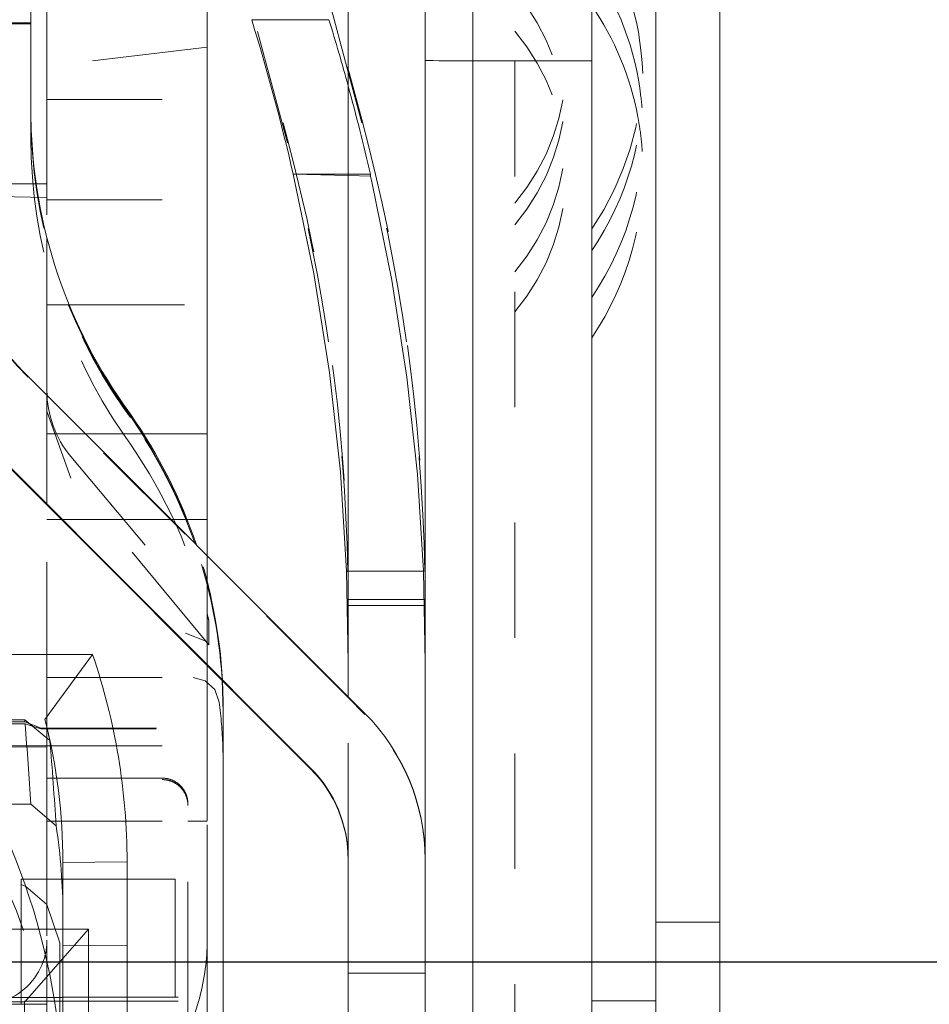
# Model space of a CAD drawing. Units: millimetres. Extents: x 1331 to 1883, y 72 to 806.
# Drawn here: x 1418 to 1425, y 201 to 209 of the extents above; entities that cross this region are included whole.
import ezdxf

# ---------------------------------------------------------------- set-up
doc = ezdxf.new("R2010")
doc.units = ezdxf.units.MM
for name, pattern in [('_..__..__..__.._', [1.8, 0.9, -0.9]), ('______..__..__..', [7.2, 2.7, -0.9, 0.9, -0.9, 0.9, -0.9]), ('________________', [0])]:
    doc.linetypes.add(name, pattern=pattern)
doc.layers.add('Ansichten', color=7, linetype='Continuous')
doc.layers.add('Maße', color=7, linetype='Continuous')
doc.dimstyles.get("Standard").update_dxf_attribs({"dimtxt": 0.18, "dimasz": 0.18, "dimexe": 0.18, "dimexo": 0.0625, "dimgap": 0.09, "dimtad": 0, "dimtih": 1, "dimtoh": 1, "dimdec": 4, "dimzin": 0, "dimdsep": 46, "dimtxsty": 'Standard', "dimcen": 0.09, "dimadec": 0, "dimazin": 0, "dimtfac": 1, "dimtdec": 4, "dimtofl": 0, "dimtmove": 0, "dimatfit": 3, "dimfxl": 0, "dimtolj": 1, "dimtzin": 0, "dimarcsym": 0})

# ---------------------------------------------------------------- blocks, each defined once
blk = doc.blocks.new('@725')
at = {"layer": 'Maße', "color": 7, "linetype": '________________', "lineweight": 9}
for p, q in [((1422, 246.5648), (1422, 192.5649)), ((1422.5, 246.5648), (1422.5, 192.5649)), ((1423, 202.0634), (1423, 243.0634)), ((1420.7, 213.466), (1420.7, 202.5581)), ((1420.1, 212.2033), (1420.1, 203.8208)), ((1419, 211.1033), (1419, 204.9208)), ((1417.625, 208.3939), (1417.625, 209.7283)), ((1419.3475, 209.1012), (1419.9505, 209.1012)), ((1419.6717, 207.8958), (1420.1, 207.8958)), ((1420.1, 207.8853), (1419.6717, 207.8958)), ((1420.2314, 203.6894), (1417.6029, 206.3179)), ((1418.4016, 206.0236), (1418.3484, 206.0996)), ((1419.8071, 203.2652), (1417.1787, 205.8936)), ((1419.8071, 203.2594), (1417.1787, 205.8879)), ((1420.0882, 204.8015), (1420.1, 204.0869)), ((1420.1, 204.8015), (1420.0882, 204.8015)), ((1417.0554, 204.1498), (1418.1063, 204.1498)), ((1418.1063, 204.1498), (1417.7342, 203.6444)), ((1419.125, 197.3867), (1419.125, 203.7293)), ((1417.5768, 203.6409), (1417.0885, 203.6409)), ((1417.0931, 203.6244), (1417.5782, 203.6244)), ((1417.5794, 203.6103), (1417.167, 203.6103)), ((1417.5768, 203.6409), (1417.7725, 203.4805)), ((1417.5782, 203.6244), (1417.7057, 203.5769)), ((1417.7014, 203.5703), (1417.5794, 203.6103)), ((1417.7057, 203.5769), (1417.7014, 203.5703)), ((1417.6242, 202.9834), (1417.312, 202.9834)), ((1417.8218, 202.8141), (1417.6242, 202.9834)), ((1417.875, 201.8773), (1417.875, 202.5273)), ((1418.375, 202.5328), (1418.375, 201.8828)), ((1420.1, 202.5581), (1420.1, 197.3149)), ((1420.7, 202.5581), (1420.7, 197.3149)), ((1423, 200.5605), (1423, 202.0634)), ((1418.375, 201.8828), (1418.375, 197.3867)), ((1417.875, 197.3829), (1417.875, 201.8773)), ((1417.875, 201.4742), (1417.8047, 201.4742)), ((1417.809, 201.4479), (1417.875, 201.4479))]:
    blk.add_line(p, q, dxfattribs=at)
at = {"layer": 'Maße', "color": 253, "linetype": '________________', "lineweight": 9}
for p, q in [((1421.0714, 208.7814), (1421.0714, 216.8628)), ((1421.0714, 197.2814), (1421.0714, 208.7814)), ((1419.8071, 203.2652), (1419.8071, 203.2594)), ((1418.375, 202.5328), (1417.875, 202.5273)), ((1423, 202.0634), (1422.5, 202.0634)), ((1418.375, 201.8828), (1417.875, 201.8773))]:
    blk.add_line(p, q, dxfattribs=at)
at = {"layer": 'Maße', "color": 212, "linetype": '_..__..__..__.._', "lineweight": 9}
for p, q in [((1421.4, 215.869), (1421.4, 208.7795)), ((1419.629, 210.4702), (1420.1, 208.7169)), ((1420.1, 208.6926), (1419.629, 210.4547)), ((1419.125, 210.0341), (1419.6264, 208.1677)), ((1419.6264, 208.1406), (1419.125, 210.0164)), ((1417.75, 208.7379), (1417.75, 209.7319)), ((1417.625, 209.0768), (1415.8742, 209.0768)), ((1417.1473, 209.0702), (1417.625, 209.0702)), ((1419, 208.886), (1417.75, 208.7379)), ((1417.75, 208.7379), (1417.75, 208.4782)), ((1417.75, 208.7379), (1417.75, 208.4782)), ((1420.1, 208.7169), (1420.2059, 208.3226)), ((1421.4, 208.7795), (1421.4, 197.2795)), ((1420.2059, 208.2963), (1420.1, 208.6926)), ((1417.75, 208.4782), (1419, 208.4782)), ((1417.75, 208.4782), (1417.75, 207.4017)), ((1417.625, 208.3939), (1417.625, 208.3795)), ((1417.625, 208.3795), (1417.625, 208.3684)), ((1417.625, 208.3684), (1417.625, 208.1807)), ((1420.1, 207.8958), (1420.2734, 207.8958)), ((1420.2734, 207.8811), (1420.1, 207.8853)), ((1420.2734, 207.8811), (1420.2734, 207.8958)), ((1415.1162, 207.8215), (1417.75, 207.8215)), ((1417.75, 207.7136), (1416.8151, 207.7329)), ((1417.75, 207.6975), (1419, 207.6975)), ((1417.75, 207.4017), (1417.75, 207.3763)), ((1417.75, 207.3763), (1417.75, 206.8782)), ((1417.75, 206.208), (1417.75, 206.8782)), ((1417.75, 206.8782), (1417.913, 206.8782)), ((1417.75, 206.8782), (1417.75, 206.208)), ((1417.913, 206.8782), (1417.9233, 206.8782)), ((1417.9233, 206.8782), (1419, 206.8782)), ((1420.1, 203.8151), (1417.6029, 206.3121)), ((1417.75, 206.2043), (1417.75, 206.208)), ((1417.75, 206.2043), (1417.75, 206.208)), ((1417.75, 206.1708), (1417.75, 206.2043)), ((1417.75, 206.1708), (1417.75, 206.2043)), ((1417.75, 205.8727), (1417.75, 206.1708)), ((1417.75, 206.0472), (1417.75, 206.1708)), ((1417.9372, 205.5245), (1417.75, 206.0472)), ((1417.75, 206.0472), (1417.75, 205.9231)), ((1418.4016, 206.0092), (1418.3484, 206.0852)), ((1418.3484, 206.0741), (1418.4016, 205.9981)), ((1417.75, 205.9231), (1417.75, 205.7104)), ((1418.0481, 205.8727), (1417.75, 205.8727)), ((1417.75, 205.8727), (1417.75, 205.7103)), ((1418.486, 205.8727), (1418.0481, 205.8727)), ((1418.5023, 205.8727), (1418.486, 205.8727)), ((1419, 205.8727), (1418.5023, 205.8727)), ((1418.3484, 205.8676), (1418.4016, 205.7902)), ((1417.75, 205.7104), (1417.75, 205.6526)), ((1417.75, 205.7103), (1417.75, 205.7025)), ((1417.75, 205.6526), (1417.75, 205.6234)), ((1417.9372, 205.6938), (1419.014, 204.4105)), ((1417.75, 205.6287), (1417.75, 205.6234)), ((1417.75, 205.3165), (1417.75, 205.6234)), ((1418.9889, 204.2544), (1417.9372, 205.5245)), ((1417.75, 203.9707), (1417.75, 205.3165)), ((1417.75, 205.2027), (1417.8639, 205.2027)), ((1417.8639, 205.2027), (1418.7181, 205.2027)), ((1418.7181, 205.2027), (1419, 205.2027)), ((1419, 204.9208), (1419, 204.7215)), ((1420.6881, 204.8015), (1420.1, 204.8015)), ((1420.6881, 204.8015), (1420.7, 204.0869)), ((1419, 204.7215), (1419, 204.696)), ((1419, 204.696), (1419, 204.4725)), ((1420.7, 204.5798), (1420.1, 204.5798)), ((1420.7, 204.5333), (1420.1, 204.5333)), ((1419, 204.4725), (1419, 204.467)), ((1419, 204.0665), (1419, 204.467)), ((1419.014, 204.4105), (1419.014, 204.2252)), ((1418.9889, 204.2544), (1418.8302, 204.3167)), ((1419.014, 204.2252), (1418.9889, 204.2544)), ((1419, 203.5703), (1419, 204.0665)), ((1417.75, 203.9707), (1418.8917, 203.9707)), ((1417.75, 203.9707), (1417.75, 203.5703)), ((1419.1163, 203.9791), (1419.125, 203.7144)), ((1419.1175, 203.9491), (1419.1163, 203.9681)), ((1419.125, 203.7044), (1419.1175, 203.9491)), ((1420.1, 203.8208), (1420.1, 203.8151)), ((1420.1, 202.5581), (1420.1, 203.8151)), ((1420.2314, 203.6837), (1420.1, 203.8151)), ((1417.7014, 203.5703), (1419.125, 203.5703)), ((1417.7057, 203.5769), (1419.125, 203.5769)), ((1417.75, 203.5703), (1417.75, 203.4374)), ((1419, 203.3094), (1419, 203.5703)), ((1417.75, 203.4374), (1413.3739, 203.4374)), ((1417.75, 203.4291), (1417.25, 203.4263)), ((1417.75, 203.4374), (1419.1221, 203.4374)), ((1417.75, 203.4374), (1417.75, 203.4291)), ((1417.75, 203.4291), (1417.75, 203.3094)), ((1417.75, 203.1857), (1417.75, 203.3094)), ((1419, 203.3094), (1419, 202.8559)), ((1418.65, 203.1857), (1417.3171, 203.1857)), ((1417.75, 202.8559), (1417.75, 203.1857)), ((1418.85, 201.4772), (1418.85, 202.9858)), ((1417.75, 202.8559), (1417.75, 201.9224)), ((1417.75, 202.8509), (1418.85, 202.8509)), ((1418.85, 202.8509), (1419, 202.8509)), ((1419, 201.9224), (1419, 202.8559)), ((1417.55, 202.3981), (1417.564, 202.3981)), ((1417.55, 202.3981), (1417.55, 202.3575)), ((1417.55, 201.5225), (1417.55, 202.3575)), ((1417.55, 202.3575), (1417.5842, 202.3412)), ((1417.564, 202.3981), (1417.75, 202.3981)), ((1417.5842, 202.3412), (1417.75, 202.2004)), ((1417.75, 202.3981), (1417.875, 202.3981)), ((1417.875, 202.3981), (1418.75, 202.3981)), ((1418.75, 202.3981), (1418.75, 201.9009)), ((1417.75, 202.2004), (1417.85, 201.9009)), ((1417.875, 202.0073), (1412.325, 202.0073)), ((1417.875, 201.7793), (1418.075, 202.0073)), ((1418.075, 202.0073), (1417.875, 202.0073)), ((1418.075, 201.4772), (1418.075, 202.0073)), ((1417.75, 201.4225), (1417.75, 201.9224)), ((1417.85, 201.9009), (1417.85, 201.1299)), ((1418.75, 201.4772), (1418.75, 201.9009)), ((1419, 201.4772), (1419, 201.9224)), ((1417.5786, 201.4415), (1417.875, 201.7793)), ((1420.1, 201.6654), (1420.7, 201.6654)), ((1417.55, 201.4415), (1417.55, 201.5225)), ((1417.25, 201.4225), (1417.575, 201.4225)), ((1417.8047, 201.4742), (1417.4503, 201.4742)), ((1417.456, 201.4415), (1417.575, 201.4415)), ((1417.55, 201.4227), (1417.55, 201.4415)), ((1417.55, 201.4225), (1417.55, 201.4227)), ((1417.55, 200.173), (1417.55, 201.4225)), ((1417.575, 201.4479), (1417.809, 201.4479)), ((1417.575, 200.6479), (1417.575, 201.4479)), ((1417.5786, 201.4415), (1417.575, 201.4415)), ((1417.575, 201.4415), (1417.5786, 201.4415)), ((1417.575, 201.4225), (1417.75, 201.4225)), ((1417.75, 201.3537), (1417.75, 201.4225)), ((1417.875, 201.4772), (1419.125, 201.4772)), ((1417.875, 201.4479), (1419.125, 201.4479)), ((1418.075, 200.6671), (1418.075, 201.4772)), ((1418.75, 200.4523), (1418.75, 201.4772)), ((1418.85, 200.9502), (1418.85, 201.4772)), ((1419, 201.3537), (1419, 201.4772)), ((1422.5, 201.4482), (1422, 201.4482))]:
    blk.add_line(p, q, dxfattribs=at)
at = {"layer": 'Maße', "color": 7, "linetype": '________________', "lineweight": 9, "extrusion": (0, 0, -1)}
blk.add_lwpolyline([(-1419.6717, 207.8958), (-1419.8316, 207.1222), (-1419.9544, 206.3486), (-1420.0399, 205.5751), (-1420.0882, 204.8015)], dxfattribs=at)
at = {"layer": 'Maße', "color": 212, "linetype": '_..__..__..__.._', "lineweight": 9, "extrusion": (0, 0, -1)}
for points in [[(-1420.2734, 207.8811), (-1420.2864, 207.8244), (-1420.4402, 207.0691), (-1420.5585, 206.3136), (-1420.6411, 205.5576), (-1420.6881, 204.8015)], [(-1418.65, 203.1746), (-1418.6534, 203.1746), (-1418.6568, 203.1745), (-1418.6602, 203.1743), (-1418.6636, 203.1741), (-1418.6671, 203.1738), (-1418.6705, 203.1735), (-1418.6738, 203.1731), (-1418.6772, 203.1726), (-1418.6806, 203.1721), (-1418.684, 203.1715), (-1418.6873, 203.1709), (-1418.6907, 203.1702), (-1418.694, 203.1695), (-1418.6974, 203.1687), (-1418.7007, 203.1678), (-1418.704, 203.1669), (-1418.7072, 203.166), (-1418.7105, 203.1649), (-1418.7137, 203.1639), (-1418.717, 203.1627), (-1418.7202, 203.1615), (-1418.7234, 203.1603), (-1418.7265, 203.159), (-1418.7297, 203.1576), (-1418.7328, 203.1562), (-1418.7359, 203.1548), (-1418.739, 203.1533), (-1418.742, 203.1517), (-1418.745, 203.1501), (-1418.748, 203.1484), (-1418.751, 203.1467), (-1418.7539, 203.1449), (-1418.7568, 203.1431), (-1418.7597, 203.1413), (-1418.7625, 203.1394), (-1418.7653, 203.1374), (-1418.7681, 203.1354), (-1418.7708, 203.1333), (-1418.7736, 203.1312), (-1418.7762, 203.1291), (-1418.7788, 203.1269), (-1418.7814, 203.1247), (-1418.784, 203.1224), (-1418.7865, 203.1201), (-1418.789, 203.1177), (-1418.7914, 203.1153), (-1418.7938, 203.1128), (-1418.7962, 203.1103), (-1418.7985, 203.1078), (-1418.8007, 203.1052), (-1418.803, 203.1026), (-1418.8051, 203.1), (-1418.8073, 203.0973), (-1418.8094, 203.0946), (-1418.8114, 203.0919), (-1418.8134, 203.0891), (-1418.8153, 203.0863), (-1418.8172, 203.0834), (-1418.8191, 203.0805), (-1418.8209, 203.0776), (-1418.8226, 203.0747), (-1418.8243, 203.0717), (-1418.826, 203.0687), (-1418.8276, 203.0657), (-1418.8291, 203.0626), (-1418.8306, 203.0595), (-1418.8321, 203.0564), (-1418.8334, 203.0533), (-1418.8348, 203.0502), (-1418.8361, 203.047), (-1418.8373, 203.0438), (-1418.8385, 203.0406), (-1418.8396, 203.0373), (-1418.8406, 203.0341), (-1418.8416, 203.0308), (-1418.8426, 203.0275), (-1418.8435, 203.0242), (-1418.8443, 203.0209), (-1418.8451, 203.0176), (-1418.8458, 203.0142), (-1418.8465, 203.0109), (-1418.8471, 203.0075), (-1418.8476, 203.0042), (-1418.8481, 203.0008), (-1418.8486, 202.9974), (-1418.849, 202.994), (-1418.8493, 202.9906), (-1418.8495, 202.9872), (-1418.8497, 202.9838), (-1418.8499, 202.9804), (-1418.85, 202.977), (-1418.85, 202.9735)]]:
    blk.add_lwpolyline(points, dxfattribs=at)
at = {"layer": 'Maße', "color": 212, "linetype": '_..__..__..__.._', "lineweight": 9}
for points in [[(1419.0943, 203.7788), (1419.0587, 203.8765), (1418.9854, 203.9458), (1418.8917, 203.9707)], [(1418.85, 202.9858), (1418.85, 202.9892), (1418.8499, 202.9926), (1418.8497, 202.996), (1418.8495, 202.9994), (1418.8493, 203.0028), (1418.849, 203.0062), (1418.8486, 203.0096), (1418.8481, 203.013), (1418.8476, 203.0164), (1418.8471, 203.0198), (1418.8465, 203.0231), (1418.8458, 203.0265), (1418.8451, 203.0298), (1418.8443, 203.0331), (1418.8435, 203.0364), (1418.8426, 203.0397), (1418.8416, 203.043), (1418.8406, 203.0463), (1418.8396, 203.0495), (1418.8385, 203.0527), (1418.8373, 203.056), (1418.8361, 203.0591), (1418.8348, 203.0623), (1418.8334, 203.0654), (1418.8321, 203.0686), (1418.8306, 203.0717), (1418.8291, 203.0747), (1418.8276, 203.0778), (1418.826, 203.0808), (1418.8243, 203.0838), (1418.8226, 203.0867), (1418.8209, 203.0897), (1418.8191, 203.0926), (1418.8172, 203.0954), (1418.8153, 203.0983), (1418.8134, 203.1011), (1418.8114, 203.1039), (1418.8094, 203.1066), (1418.8073, 203.1093), (1418.8051, 203.112), (1418.803, 203.1146), (1418.8007, 203.1172), (1418.7985, 203.1197), (1418.7962, 203.1222), (1418.7938, 203.1247), (1418.7914, 203.1272), (1418.789, 203.1295), (1418.7865, 203.1319), (1418.784, 203.1342), (1418.7814, 203.1365), (1418.7788, 203.1387), (1418.7762, 203.1409), (1418.7736, 203.143), (1418.7708, 203.1451), (1418.7681, 203.1471), (1418.7653, 203.1491), (1418.7625, 203.1511), (1418.7597, 203.153), (1418.7568, 203.1548), (1418.7539, 203.1566), (1418.751, 203.1584), (1418.748, 203.16), (1418.745, 203.1617), (1418.742, 203.1633), (1418.739, 203.1648), (1418.7359, 203.1663), (1418.7328, 203.1678), (1418.7297, 203.1692), (1418.7265, 203.1705), (1418.7234, 203.1718), (1418.7202, 203.173), (1418.717, 203.1742), (1418.7137, 203.1753), (1418.7105, 203.1763), (1418.7072, 203.1773), (1418.704, 203.1783), (1418.7007, 203.1792), (1418.6974, 203.18), (1418.694, 203.1808), (1418.6907, 203.1815), (1418.6873, 203.1822), (1418.684, 203.1828), (1418.6806, 203.1833), (1418.6772, 203.1838), (1418.6738, 203.1843), (1418.6705, 203.1847), (1418.6671, 203.185), (1418.6636, 203.1852), (1418.6602, 203.1854), (1418.6568, 203.1856), (1418.6534, 203.1857), (1418.65, 203.1857)]]:
    blk.add_lwpolyline(points, dxfattribs=at)
for centre, radius, start, end in [((1420.1, 208.7654), 2.3, 325.69885, 34.30115), ((1420.1, 208.5969), 2.3, 2.09831, 34.30115), ((1420.1, 208.7654), 1.7, 319.88083, 40.11917), ((1420.1, 208.5969), 1.7, 319.88083, 40.11917), ((1420.1, 208.2304), 2.3, 6.67884, 34.30115), ((1420.1, 208.2304), 1.7, 319.88083, 40.11917), ((1420.1, 207.9173), 2.3, 10.62402, 34.30115), ((1420.1, 207.9173), 1.7, 319.88083, 40.11917), ((1420.1, 208.5969), 2.3, 325.69885, 2.09831), ((1420.1, 208.2304), 2.3, 4.57074, 6.67884), ((1420.1, 208.2304), 2.3, 325.69885, 4.57074), ((1420.1, 207.9173), 2.3, 8.49651, 10.62402), ((1420.1, 207.9173), 2.3, 3.90253, 8.49651), ((1420.1, 207.9173), 2.3, 325.69885, 3.90253)]:
    blk.add_arc(centre, radius, start, end, dxfattribs=at)
at = {"layer": 'Maße', "color": 7, "linetype": '________________', "lineweight": 9, "extrusion": (0, 0, -1)}
for centre, major_axis, ratio, start_param, end_param in [((1419.3, 208.0149), (2.4, 0), 0.999998, 3.141593, 3.926991), ((1419.3, 208.0092), (2.4, 0), 0.999998, 3.141593, 3.926991), ((1421.625, 208.3939), (4, 0), 0.999985, 2.530727, 3.141593), ((1419.3, 208.0149), (2.4, 0), 0.999998, 2.356194, 3.141593), ((1413.375, 202.5328), (5, 0), 0.999985, 5.953857, 6.283185), ((1419.1, 202.5581), (1.6, 0), 0.999998, 5.497787, 6.283185), ((1413.375, 202.5152), (0, -4.5488), 0.989273, 4.461536, 4.498554), ((1419.1, 202.5523), (1, 0), 0.999998, 5.497787, 6.283185)]:
    blk.add_ellipse(centre, major_axis=major_axis, ratio=ratio, start_param=start_param, end_param=end_param, dxfattribs=at)
at = {"layer": 'Maße', "color": 7, "linetype": '________________', "lineweight": 9}
for centre, major_axis, ratio, start_param, end_param in [((1270.1, 204.1844), (-150, 0), 0.327661, 3.217179, 3.2418), ((1270.1, 204.1844), (-150.6, 0), 0.327661, 3.230887, 3.2414), ((1415.125, 203.7293), (-4, 0), 0.999985, 3.466061, 3.752458), ((1415.125, 203.7293), (-4, 0), 0.999985, 3.141593, 3.196161), ((1412.625, 200.6181), (-5.25, 0), 0.999985, 3.141593, 3.77655), ((1413.375, 202.5273), (-4.5, 0), 0.999985, 3.141593, 3.392446), ((1419.1, 202.5581), (-1, 0), 0.999998, 3.141593, 3.926991), ((1413.375, 202.1242), (-4.5, 0), 0.999985, 3.141593, 3.295513)]:
    blk.add_ellipse(centre, major_axis=major_axis, ratio=ratio, start_param=start_param, end_param=end_param, dxfattribs=at)
at = {"layer": 'Maße', "color": 253, "linetype": '________________', "lineweight": 9}
for centre, major_axis, ratio, start_param, end_param in [((1421.1, 208.7822), (0.4, 0), 0.001981, 3.141593, 4.6409), ((1413.375, 201.2793), (0, -11.1154), 0.386852, 1.783375, 1.784891), ((1413.375, 201.2793), (0, -11.1154), 0.386852, 1.724718, 1.782077)]:
    blk.add_ellipse(centre, major_axis=major_axis, ratio=ratio, start_param=start_param, end_param=end_param, dxfattribs=at)
at = {"layer": 'Maße', "color": 253, "linetype": '________________', "lineweight": 9, "extrusion": (0, 0, -1)}
for centre, major_axis, ratio, start_param, end_param in [((1421, 208.7794), (-1, 0), 0.001981, 1.642286, 3.141593), ((1413.375, 201.0793), (0, -11.3154), 0.397689, 4.498554, 4.558468)]:
    blk.add_ellipse(centre, major_axis=major_axis, ratio=ratio, start_param=start_param, end_param=end_param, dxfattribs=at)
at = {"layer": 'Maße', "color": 212, "linetype": '_..__..__..__.._', "lineweight": 9}
for centre, major_axis, ratio, start_param, end_param in [((1270.1, 204.1844), (-150.6, 0), 0.327661, 3.216877, 3.230887), ((1421.625, 208.3684), (-4, 0), 0.999985, 0, 0.610865), ((1406.2, 204.534), (0, 14.5364), 0.997494, 4.730381, 4.974188), ((1421.625, 208.0766), (-2.8476, 2.8832), 0.974307, 0.778597, 1.389462), ((1406.2, 204.534), (0, 13.9349), 0.997494, 4.731158, 4.974188), ((1418.55, 206.208), (-0.8, 0), 0.999985, 0, 0.698132), ((1415.125, 203.7039), (-4, 0), 0.999985, 3.476282, 3.752458), ((1415.125, 203.7039), (-4, 0), 0.999985, 3.207686, 3.476282), ((1415.125, 203.7293), (-4, 0), 0.999985, 3.196161, 3.466061), ((1412.625, 200.2325), (-5.25, 0), 0.999985, 3.141593, 4.13643), ((1415.125, 203.2839), (-4, 0), 0.999985, 3.179956, 3.265617), ((1419.1, 202.5523), (-1.6, 0), 0.999998, 3.141593, 3.926991)]:
    blk.add_ellipse(centre, major_axis=major_axis, ratio=ratio, start_param=start_param, end_param=end_param, dxfattribs=at)
at = {"layer": 'Maße', "color": 212, "linetype": '_..__..__..__.._', "lineweight": 9, "extrusion": (0, 0, -1)}
for centre, major_axis, ratio, start_param, end_param in [((1421.625, 208.3795), (4, 0), 0.999985, 2.530727, 3.141593), ((1406.2, 204.5791), (-14.5, 0), 0.997484, 2.879793, 3.123601), ((1406.2, 204.5791), (-13.9, 0), 0.997484, 2.879793, 3.122824), ((1419.3, 208.0092), (2.4, 0), 0.999998, 2.356194, 3.141593), ((1415.125, 203.7149), (4, 0), 0.999985, 5.67232, 6.217091), ((1415.125, 203.5812), (2.8476, -2.8832), 0.974307, 4.893723, 5.253932), ((1415.125, 203.4748), (4, 0), 0.999985, 6.03253, 6.04708), ((1415.125, 203.284), (-4, 0), 0.999314, 3.103229, 3.141593), ((1417.25, 201.9224), (0.5, 0), 0.999985, 0, 0.223625), ((1417.25, 201.9224), (1.75, 0), 0.999985, 0, 0.257242), ((1417.25, 201.9224), (0.5, 0), 0.999985, 0.223625, 1.155117), ((1417.75, 201.4252), (-0.5, 0), 0.005533, 5.06996, 5.333415), ((1417.75, 201.4252), (-0.5, 0), 0.005533, 4.712389, 5.06996), ((1417.25, 201.9224), (1.75, 0), 0.999985, 0.257242, 0.417055)]:
    blk.add_ellipse(centre, major_axis=major_axis, ratio=ratio, start_param=start_param, end_param=end_param, dxfattribs=at)
blk = doc.blocks.new('*D22')
at = {"layer": 'Defpoints', "color": 0}
for p in [(1430.2947, 201.752), (1352.6444, 170.5045), (1587.5, 170.5045)]:
    blk.add_point(p, dxfattribs=at)
at = {"layer": 'Maße', "color": 0, "lineweight": -2}
for p, q in [((1430.2322, 201.752), (1346.4644, 201.752)), ((1346.6444, 189.752), (1346.6444, 182.5045)), ((1587.4375, 170.5045), (1346.4644, 170.5045))]:
    blk.add_line(p, q, dxfattribs=at)
at = {"layer": 'Maße', "color": 0}
for points in [[(1348.6444, 189.752), (1344.6444, 189.752), (1346.6444, 201.752)], [(1344.6444, 182.5045), (1348.6444, 182.5045), (1346.6444, 170.5045)]]:
    blk.add_solid(points, dxfattribs=at)
at = {"layer": 'Maße', "color": 0, "insert": (1340.5544, 186.1283), "char_height": 12, "attachment_point": 5, "rotation": 90}
blk.add_mtext('\\A1;31', dxfattribs=at)
blk = doc.blocks.new('*D25')
at = {"layer": 'Defpoints', "color": 0}
for p in [(1352.2202, 233.7649), (1436.7, 233.7649), (1430.2947, 201.752)]:
    blk.add_point(p, dxfattribs=at)
at = {"layer": 'Maße', "color": 0, "lineweight": -2}
for p, q in [((1436.6375, 233.7649), (1346.0402, 233.7649)), ((1346.2202, 213.752), (1346.2202, 221.7649)), ((1430.2322, 201.752), (1346.0402, 201.752))]:
    blk.add_line(p, q, dxfattribs=at)
at = {"layer": 'Maße', "color": 0}
for points in [[(1348.2202, 221.7649), (1344.2202, 221.7649), (1346.2202, 233.7649)], [(1344.2202, 213.752), (1348.2202, 213.752), (1346.2202, 201.752)]]:
    blk.add_solid(points, dxfattribs=at)
at = {"layer": 'Maße', "color": 0, "insert": (1340.1302, 217.7585), "char_height": 12, "attachment_point": 5, "rotation": 90}
blk.add_mtext('\\A1;32', dxfattribs=at)

msp = doc.modelspace()

# ---------------------------------------------------------------- block references
at = {"layer": 'Ansichten', "color": 7, "linetype": '______..__..__..', "lineweight": 9}
msp.add_blockref('@725', (0, 0), dxfattribs=at)

# ---------------------------------------------------------------- dimensions: what is measured, and where the dimension line sits
at = {"layer": 'Maße', "color": 5}
for base, p2, angle, override, picture, middle in [((1346.2202, 233.7649), (1436.7, 233.7649), 90, {"dimtxt": 12, "dimasz": 12, "dimtad": 1, "dimjust": 0, "dimtih": 0, "dimtoh": 0, "dimdec": 1, "dimlfac": 1, "dimzin": 8, "dimsah": 1, "dimse1": 0, "dimse2": 0, "dimsd1": 0, "dimsd2": 0, "dimadec": 2, "dimazin": 2, "dimtol": 0, "dimtp": 0, "dimtm": 0, "dimtfac": 0.5, "dimtzin": 8}, '*D25', (1346.2202, 217.7585)), ((1346.6444, 170.5045), (1587.5, 170.5045), 270, {"dimtxt": 12, "dimasz": 12, "dimtad": 1, "dimjust": 0, "dimtih": 0, "dimtoh": 0, "dimdec": 0, "dimlfac": 1, "dimzin": 8, "dimsah": 1, "dimse1": 0, "dimse2": 0, "dimsd1": 0, "dimsd2": 0, "dimadec": 2, "dimazin": 2, "dimtol": 0, "dimtp": 0, "dimtm": 0, "dimtfac": 0.5, "dimtzin": 8}, '*D22', (1346.6444, 186.1283))]:
    dim = msp.add_linear_dim(base=base, p1=(1430.2947, 201.752), p2=p2, angle=angle, dimstyle='Standard', override=override, dxfattribs=at)
    dim.commit()
    dim.dimension.update_dxf_attribs({"geometry": picture, "text_midpoint": middle, "dimtype": 160})

doc.saveas('drawing.dxf')
